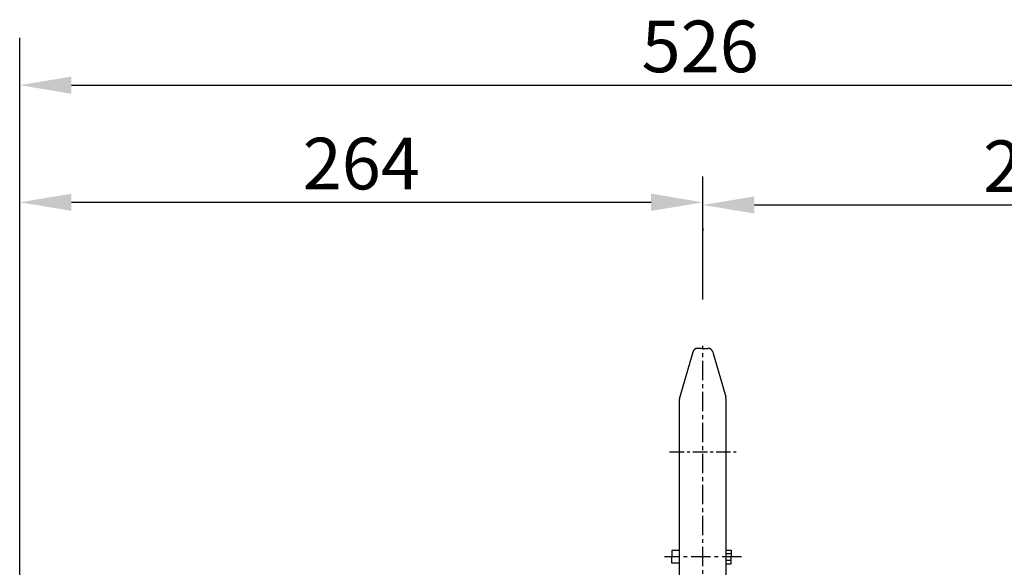
# Model space of a CAD drawing. Extents: x -8806 to -5362, y -2571 to -136.
# Drawn here: x -7684 to -7303, y -951 to -739 of the extents above; entities that cross this region are included whole.
import ezdxf

# ---------------------------------------------------------------- set-up
doc = ezdxf.new("R2010")
doc.units = 0
doc.header["$LTSCALE"] = 15
doc.header["$MEASUREMENT"] = 0
doc.linetypes.add('CENTER', pattern=[2, 1.25, -0.25, 0.25, -0.25])
doc.layers.get('0').update_dxf_attribs({"linetype": 'CONTINUOUS'})
for name, color, linetype in [('1', 1, 'CENTER'), ('4', 4, 'CONTINUOUS'), ('DIMLINE', 4, 'CONTINUOUS')]:
    doc.layers.add(name, color=color, linetype=linetype)
doc.styles.add('ROMANS', font='ROMANS.shx', dxfattribs={"width": 0.8, "height": 20, "bigfont": 'WHGTXT.shx'})

msp = doc.modelspace()

# ---------------------------------------------------------------- linework, layer by layer
for p, q in [((-7423.29, -867.49), (-7428.28, -884.83)), ((-7419.38, -866.04), (-7421.37, -866.04)), ((-7419.38, -866.04), (-7417.38, -866.04)), ((-7415.46, -867.49), (-7410.47, -884.83)), ((-7428.38, -930.69), (-7428.38, -885.66)), ((-7410.38, -930.69), (-7410.38, -885.66)), ((-7428.38, -946.83), (-7428.38, -922.28)), ((-7410.38, -946.83), (-7410.38, -922.28)), ((-7428.38, -964.16), (-7428.38, -946.83)), ((-7410.38, -964.16), (-7410.38, -946.83))]:
    msp.add_line(p, q)
for centre, radius, start, end in [((-7421.37, -868.04), 2, 90, 163.962), ((-7417.38, -868.04), 2, 16.038, 90), ((-7424.88, -885.66), 3.5, 166.2894, 180), ((-7413.88, -885.66), 3.5, 0, 13.7106)]:
    msp.add_arc(centre, radius, start, end)
at = {"layer": '1', "ltscale": 0.4}
for p, q in [((-7419.38, -998.42), (-7419.38, -865.07)), ((-7404.41, -946.83), (-7434.23, -946.83))]:
    msp.add_line(p, q, dxfattribs=at)
at = {"layer": '1', "ltscale": 0.3}
msp.add_line((-7432.25, -906.16), (-7406.5, -906.16), dxfattribs=at)
at = {"layer": '4', "color": 4}
for p, q in [((-7683.89, -799.48), (-7683.89, -745.82)), ((-7683.89, -758.91), (-7683.89, -754.11)), ((-7663.89, -764.11), (-7176.89, -764.11)), ((-7683.89, -1020.07), (-7683.89, -799.48)), ((-7419.38, -847.16), (-7419.38, -799.48)), ((-7663.89, -809.48), (-7439.38, -809.48)), ((-7399.38, -810.52), (-7176.89, -810.52)), ((-7419.38, -819.48), (-7419.38, -819.72)), ((-7419.38, -819.48), (-7419.38, -820.52))]:
    msp.add_line(p, q, dxfattribs=at)
for points in [[(-7663.89, -760.78), (-7663.89, -767.45), (-7683.89, -764.11)], [(-7663.89, -806.15), (-7663.89, -812.81), (-7683.89, -809.48)], [(-7439.38, -806.15), (-7439.38, -812.81), (-7419.38, -809.48)], [(-7399.38, -807.18), (-7399.38, -813.85), (-7419.38, -810.52)]]:
    msp.add_solid(points, dxfattribs=at)
at = {"layer": 'DIMLINE'}
for p, q in [((-7428.38, -944.36), (-7431.32, -944.36)), ((-7431.32, -944.36), (-7431.32, -946.83)), ((-7410.38, -944.14), (-7408.37, -944.14)), ((-7408.37, -944.14), (-7408.37, -946.83)), ((-7431.32, -949.29), (-7431.32, -946.83)), ((-7428.38, -949.29), (-7431.32, -949.29)), ((-7410.38, -945.54), (-7408.37, -945.54)), ((-7410.38, -948.11), (-7408.37, -948.11)), ((-7408.37, -949.51), (-7408.37, -946.83)), ((-7410.38, -949.51), (-7408.37, -949.51))]:
    msp.add_line(p, q, dxfattribs=at)

# ---------------------------------------------------------------- texts
at = {"layer": '4', "color": 2, "char_height": 20, "attachment_point": 5, "style": 'ROMANS'}
for s, insert in [('\\A1;526', (-7420.39, -749.11)), ('\\A1;264', (-7551.63, -794.48)), ('\\A1;262', (-7288.13, -795.52))]:
    msp.add_mtext(s, dxfattribs=dict(at, insert=insert))

doc.saveas('drawing.dxf')
